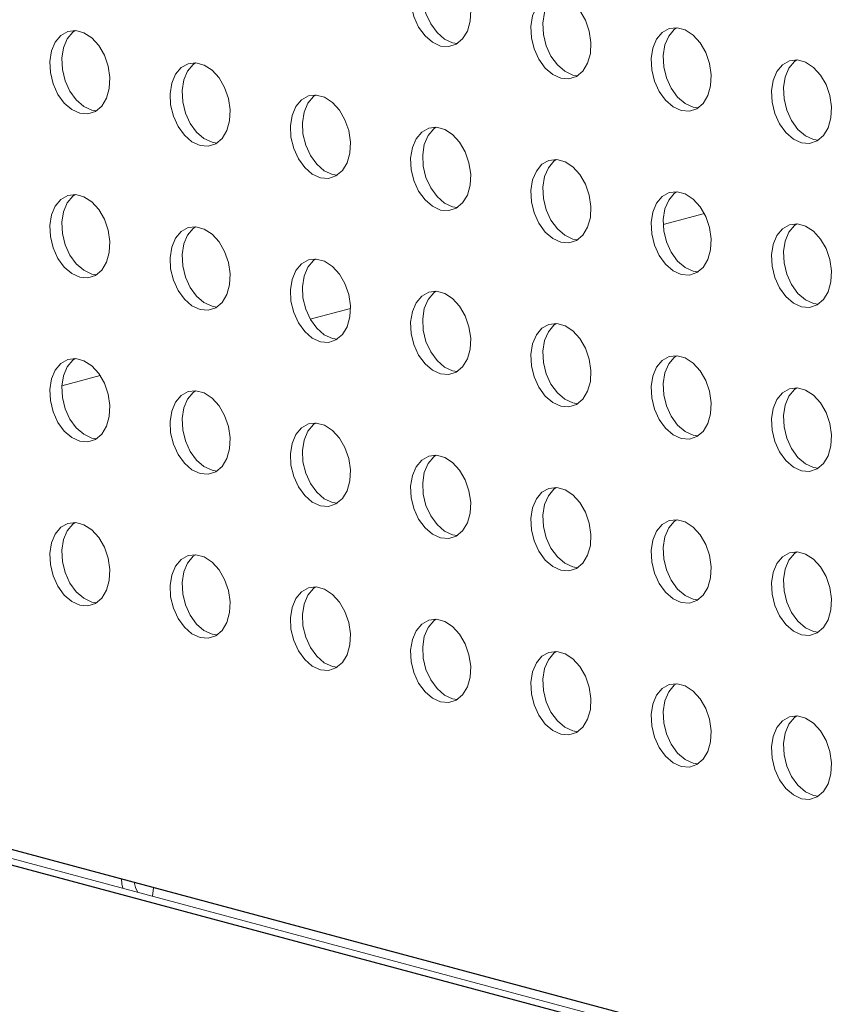
# Model space of a CAD drawing. Units: millimetres. Extents: x 8 to 212, y -3 to 793.
# Drawn here: x 52 to 53, y 110 to 111 of the extents above; entities that cross this region are included whole.
import ezdxf

# ---------------------------------------------------------------- set-up
doc = ezdxf.new("R2010")
doc.units = ezdxf.units.MM
doc.layers.add('VELOPA-Dun', color=6, linetype='Continuous', lineweight=9)
doc.layers.add('VELOPA-FIG25', color=4, linetype='Continuous', lineweight=25)

msp = doc.modelspace()

# ---------------------------------------------------------------- linework, layer by layer
at = {"layer": 'VELOPA-Dun', "linetype": 'Continuous'}
for p, q in [((52.1682, 111.0396), (52.1738, 111.0387)), ((52.3096, 111.0017), (52.3152, 111.0008)), ((52.4511, 110.9638), (52.4566, 110.963)), ((51.744, 110.9606), (51.7495, 110.9597)), ((51.8854, 110.9227), (51.891, 110.9218)), ((52.5925, 110.926), (52.5981, 110.9251)), ((52.0268, 110.8848), (52.0324, 110.8839)), ((52.1682, 110.8469), (52.1738, 110.846)), ((52.4642, 110.8389), (52.4158, 110.8259)), ((52.3096, 110.809), (52.3152, 110.8082)), ((51.744, 110.7679), (51.7495, 110.767)), ((52.4511, 110.7712), (52.4566, 110.7703)), ((52.5925, 110.7333), (52.5981, 110.7324)), ((51.8854, 110.73), (51.891, 110.7291)), ((52.048, 110.7274), (52.0008, 110.7147)), ((52.0268, 110.6921), (52.0324, 110.6912)), ((52.1682, 110.6542), (52.1738, 110.6534)), ((51.7538, 110.6486), (51.7087, 110.6365)), ((52.3096, 110.6164), (52.3152, 110.6155)), ((51.744, 110.5752), (51.7495, 110.5743)), ((52.4511, 110.5785), (52.4566, 110.5776)), ((51.8854, 110.5373), (51.891, 110.5364)), ((52.5925, 110.5406), (52.5981, 110.5397)), ((52.0268, 110.4994), (52.0324, 110.4986)), ((52.1682, 110.4616), (52.1738, 110.4607)), ((52.3096, 110.4237), (52.3152, 110.4228)), ((52.4511, 110.3858), (52.4566, 110.3849)), ((51.744, 110.3825), (51.7495, 110.3816)), ((51.8854, 110.3446), (51.891, 110.3438)), ((52.5925, 110.3479), (52.5981, 110.347)), ((50.8035, 110.3079), (64.1395, 106.735)), ((52.0268, 110.3068), (52.0324, 110.3059)), ((52.1682, 110.2689), (52.1738, 110.268)), ((52.3096, 110.231), (52.3152, 110.2301)), ((52.4511, 110.1931), (52.4566, 110.1922)), ((52.5925, 110.1552), (52.5981, 110.1543)), ((51.8164, 110.0461), (51.8164, 110.0472))]:
    msp.add_line(p, q, dxfattribs=at)
at = {"layer": 'VELOPA-Dun', "linetype": 'Continuous', "flags": 128}
for points in [[(52.1541, 111.0358), (52.1636, 111.0351), (52.1725, 111.0379), (52.1799, 111.0442), (52.1855, 111.0534), (52.1887, 111.0649), (52.1894, 111.0778), (52.1874, 111.0912), (52.183, 111.104), (52.1764, 111.1154), (52.1682, 111.1244), (52.1589, 111.1304), (52.1493, 111.133), (52.14, 111.132), (52.1318, 111.1273), (52.1252, 111.1195), (52.1208, 111.1091), (52.1188, 111.0967), (52.1195, 111.0835), (52.1227, 111.0703), (52.1282, 111.058), (52.1357, 111.0478), (52.1445, 111.0402), (52.1541, 111.0358)], [(52.1485, 111.1331), (52.1459, 111.1311), (52.1393, 111.1233), (52.1349, 111.1128), (52.133, 111.1005), (52.1336, 111.0873), (52.1368, 111.074), (52.1424, 111.0618), (52.1499, 111.0516), (52.1587, 111.044), (52.1682, 111.0396)], [(52.2955, 110.9979), (52.305, 110.9972), (52.3139, 111), (52.3213, 111.0063), (52.3269, 111.0155), (52.3301, 111.027), (52.3308, 111.04), (52.3288, 111.0533), (52.3244, 111.0662), (52.3178, 111.0775), (52.3096, 111.0865), (52.3003, 111.0925), (52.2907, 111.0951), (52.2814, 111.0941), (52.2732, 111.0895), (52.2666, 111.0816), (52.2622, 111.0712), (52.2602, 111.0589), (52.2609, 111.0456), (52.2641, 111.0324), (52.2697, 111.0202), (52.2771, 111.0099), (52.286, 111.0023), (52.2955, 110.9979)], [(52.2899, 111.0952), (52.2873, 111.0932), (52.2808, 111.0854), (52.2763, 111.075), (52.2744, 111.0626), (52.275, 111.0494), (52.2783, 111.0362), (52.2838, 111.0239), (52.2913, 111.0137), (52.3001, 111.0061), (52.3096, 111.0017)], [(52.4369, 110.9601), (52.4465, 110.9593), (52.4553, 110.9621), (52.4628, 110.9684), (52.4683, 110.9777), (52.4715, 110.9892), (52.4722, 111.0021), (52.4702, 111.0154), (52.4658, 111.0283), (52.4592, 111.0396), (52.451, 111.0486), (52.4417, 111.0547), (52.4321, 111.0572), (52.4228, 111.0562), (52.4146, 111.0516), (52.408, 111.0437), (52.4036, 111.0333), (52.4017, 111.021), (52.4023, 111.0077), (52.4055, 110.9945), (52.4111, 110.9823), (52.4186, 110.972), (52.4274, 110.9644), (52.4369, 110.9601)], [(52.4314, 111.0573), (52.4288, 111.0554), (52.4222, 111.0475), (52.4178, 111.0371), (52.4158, 111.0248), (52.4165, 111.0115), (52.4197, 110.9983), (52.4252, 110.9861), (52.4327, 110.9758), (52.4415, 110.9682), (52.4511, 110.9638)], [(51.7298, 110.9568), (51.7394, 110.956), (51.7482, 110.9589), (51.7557, 110.9652), (51.7612, 110.9744), (51.7644, 110.9859), (51.7651, 110.9988), (51.7631, 111.0122), (51.7587, 111.025), (51.7521, 111.0364), (51.7439, 111.0454), (51.7346, 111.0514), (51.725, 111.054), (51.7157, 111.0529), (51.7075, 111.0483), (51.7009, 111.0405), (51.6965, 111.03), (51.6945, 111.0177), (51.6952, 111.0045), (51.6984, 110.9912), (51.704, 110.979), (51.7115, 110.9687), (51.7203, 110.9611), (51.7298, 110.9568)], [(51.7243, 111.054), (51.7217, 111.0521), (51.7151, 111.0443), (51.7107, 111.0338), (51.7087, 111.0215), (51.7093, 111.0082), (51.7126, 110.995), (51.7181, 110.9828), (51.7256, 110.9725), (51.7344, 110.9649), (51.744, 110.9606)], [(51.8712, 110.9189), (51.8808, 110.9182), (51.8896, 110.921), (51.8971, 110.9273), (51.9026, 110.9365), (51.9059, 110.948), (51.9065, 110.9609), (51.9046, 110.9743), (51.9001, 110.9871), (51.8936, 110.9985), (51.8853, 111.0075), (51.8761, 111.0135), (51.8664, 111.0161), (51.8572, 111.015), (51.8489, 111.0104), (51.8424, 111.0026), (51.8379, 110.9921), (51.836, 110.9798), (51.8366, 110.9666), (51.8399, 110.9533), (51.8454, 110.9411), (51.8529, 110.9309), (51.8617, 110.9233), (51.8712, 110.9189)], [(51.8657, 111.0162), (51.8631, 111.0142), (51.8565, 111.0064), (51.8521, 110.9959), (51.8501, 110.9836), (51.8508, 110.9704), (51.854, 110.9571), (51.8595, 110.9449), (51.867, 110.9346), (51.8758, 110.9271), (51.8854, 110.9227)], [(52.5783, 110.9222), (52.5879, 110.9214), (52.5967, 110.9243), (52.6042, 110.9305), (52.6097, 110.9398), (52.613, 110.9513), (52.6136, 110.9642), (52.6117, 110.9775), (52.6072, 110.9904), (52.6007, 111.0017), (52.5924, 111.0107), (52.5832, 111.0168), (52.5735, 111.0194), (52.5643, 111.0183), (52.556, 111.0137), (52.5495, 111.0059), (52.545, 110.9954), (52.5431, 110.9831), (52.5437, 110.9698), (52.547, 110.9566), (52.5525, 110.9444), (52.56, 110.9341), (52.5688, 110.9265), (52.5783, 110.9222)], [(52.5728, 111.0194), (52.5702, 111.0175), (52.5636, 111.0096), (52.5592, 110.9992), (52.5572, 110.9869), (52.5579, 110.9736), (52.5611, 110.9604), (52.5667, 110.9482), (52.5741, 110.9379), (52.583, 110.9303), (52.5925, 110.926)], [(52.0127, 110.881), (52.0222, 110.8803), (52.031, 110.8831), (52.0385, 110.8894), (52.0441, 110.8986), (52.0473, 110.9101), (52.0479, 110.923), (52.046, 110.9364), (52.0415, 110.9492), (52.035, 110.9606), (52.0268, 110.9696), (52.0175, 110.9756), (52.0079, 110.9782), (51.9986, 110.9772), (51.9904, 110.9725), (51.9838, 110.9647), (51.9794, 110.9543), (51.9774, 110.9419), (51.978, 110.9287), (51.9813, 110.9155), (51.9868, 110.9032), (51.9943, 110.893), (52.0031, 110.8854), (52.0127, 110.881)], [(52.0071, 110.9783), (52.0045, 110.9763), (51.9979, 110.9685), (51.9935, 110.958), (51.9915, 110.9457), (51.9922, 110.9325), (51.9954, 110.9192), (52.001, 110.907), (52.0084, 110.8968), (52.0173, 110.8892), (52.0268, 110.8848)], [(52.1541, 110.8431), (52.1636, 110.8424), (52.1725, 110.8452), (52.1799, 110.8515), (52.1855, 110.8607), (52.1887, 110.8722), (52.1894, 110.8852), (52.1874, 110.8985), (52.183, 110.9114), (52.1764, 110.9227), (52.1682, 110.9317), (52.1589, 110.9377), (52.1493, 110.9403), (52.14, 110.9393), (52.1318, 110.9347), (52.1252, 110.9268), (52.1208, 110.9164), (52.1188, 110.9041), (52.1195, 110.8908), (52.1227, 110.8776), (52.1282, 110.8654), (52.1357, 110.8551), (52.1445, 110.8475), (52.1541, 110.8431)], [(52.1485, 110.9404), (52.1459, 110.9384), (52.1393, 110.9306), (52.1349, 110.9202), (52.133, 110.9078), (52.1336, 110.8946), (52.1368, 110.8814), (52.1424, 110.8691), (52.1499, 110.8589), (52.1587, 110.8513), (52.1682, 110.8469)], [(52.2955, 110.8053), (52.305, 110.8045), (52.3139, 110.8073), (52.3213, 110.8136), (52.3269, 110.8229), (52.3301, 110.8344), (52.3308, 110.8473), (52.3288, 110.8606), (52.3244, 110.8735), (52.3178, 110.8848), (52.3096, 110.8938), (52.3003, 110.8999), (52.2907, 110.9024), (52.2814, 110.9014), (52.2732, 110.8968), (52.2666, 110.8889), (52.2622, 110.8785), (52.2602, 110.8662), (52.2609, 110.8529), (52.2641, 110.8397), (52.2697, 110.8275), (52.2771, 110.8172), (52.286, 110.8096), (52.2955, 110.8053)], [(52.2899, 110.9025), (52.2873, 110.9006), (52.2808, 110.8927), (52.2763, 110.8823), (52.2744, 110.87), (52.275, 110.8567), (52.2783, 110.8435), (52.2838, 110.8313), (52.2913, 110.821), (52.3001, 110.8134), (52.3096, 110.809)], [(51.7298, 110.7641), (51.7394, 110.7634), (51.7482, 110.7662), (51.7557, 110.7725), (51.7612, 110.7817), (51.7644, 110.7932), (51.7651, 110.8061), (51.7631, 110.8195), (51.7587, 110.8323), (51.7521, 110.8437), (51.7439, 110.8527), (51.7346, 110.8587), (51.725, 110.8613), (51.7157, 110.8602), (51.7075, 110.8556), (51.7009, 110.8478), (51.6965, 110.8373), (51.6945, 110.825), (51.6952, 110.8118), (51.6984, 110.7985), (51.704, 110.7863), (51.7115, 110.7761), (51.7203, 110.7685), (51.7298, 110.7641)], [(51.7243, 110.8614), (51.7217, 110.8594), (51.7151, 110.8516), (51.7107, 110.8411), (51.7087, 110.8288), (51.7093, 110.8156), (51.7126, 110.8023), (51.7181, 110.7901), (51.7256, 110.7798), (51.7344, 110.7723), (51.744, 110.7679)], [(52.4369, 110.7674), (52.4465, 110.7666), (52.4553, 110.7695), (52.4628, 110.7757), (52.4683, 110.785), (52.4715, 110.7965), (52.4722, 110.8094), (52.4702, 110.8227), (52.4658, 110.8356), (52.4592, 110.8469), (52.451, 110.8559), (52.4417, 110.862), (52.4321, 110.8646), (52.4228, 110.8635), (52.4146, 110.8589), (52.408, 110.8511), (52.4036, 110.8406), (52.4017, 110.8283), (52.4023, 110.815), (52.4055, 110.8018), (52.4111, 110.7896), (52.4186, 110.7793), (52.4274, 110.7717), (52.4369, 110.7674)], [(52.4314, 110.8646), (52.4288, 110.8627), (52.4222, 110.8548), (52.4178, 110.8444), (52.4158, 110.8321), (52.4165, 110.8188), (52.4197, 110.8056), (52.4252, 110.7934), (52.4327, 110.7831), (52.4415, 110.7755), (52.4511, 110.7712)], [(52.5783, 110.7295), (52.5879, 110.7287), (52.5967, 110.7316), (52.6042, 110.7378), (52.6097, 110.7471), (52.613, 110.7586), (52.6136, 110.7715), (52.6117, 110.7849), (52.6072, 110.7977), (52.6007, 110.809), (52.5924, 110.8181), (52.5832, 110.8241), (52.5735, 110.8267), (52.5643, 110.8256), (52.556, 110.821), (52.5495, 110.8132), (52.545, 110.8027), (52.5431, 110.7904), (52.5437, 110.7771), (52.547, 110.7639), (52.5525, 110.7517), (52.56, 110.7414), (52.5688, 110.7338), (52.5783, 110.7295)], [(52.5728, 110.8267), (52.5702, 110.8248), (52.5636, 110.817), (52.5592, 110.8065), (52.5572, 110.7942), (52.5579, 110.7809), (52.5611, 110.7677), (52.5667, 110.7555), (52.5741, 110.7452), (52.583, 110.7376), (52.5925, 110.7333)], [(51.8712, 110.7262), (51.8808, 110.7255), (51.8896, 110.7283), (51.8971, 110.7346), (51.9026, 110.7438), (51.9059, 110.7553), (51.9065, 110.7682), (51.9046, 110.7816), (51.9001, 110.7944), (51.8936, 110.8058), (51.8853, 110.8148), (51.8761, 110.8208), (51.8664, 110.8234), (51.8572, 110.8224), (51.8489, 110.8177), (51.8424, 110.8099), (51.8379, 110.7995), (51.836, 110.7871), (51.8366, 110.7739), (51.8399, 110.7607), (51.8454, 110.7484), (51.8529, 110.7382), (51.8617, 110.7306), (51.8712, 110.7262)], [(51.8657, 110.8235), (51.8631, 110.8215), (51.8565, 110.8137), (51.8521, 110.8032), (51.8501, 110.7909), (51.8508, 110.7777), (51.854, 110.7644), (51.8595, 110.7522), (51.867, 110.742), (51.8758, 110.7344), (51.8854, 110.73)], [(52.0127, 110.6883), (52.0222, 110.6876), (52.031, 110.6904), (52.0385, 110.6967), (52.0441, 110.7059), (52.0473, 110.7174), (52.0479, 110.7304), (52.046, 110.7437), (52.0415, 110.7566), (52.035, 110.7679), (52.0268, 110.7769), (52.0175, 110.7829), (52.0079, 110.7855), (51.9986, 110.7845), (51.9904, 110.7799), (51.9838, 110.772), (51.9794, 110.7616), (51.9774, 110.7493), (51.978, 110.736), (51.9813, 110.7228), (51.9868, 110.7106), (51.9943, 110.7003), (52.0031, 110.6927), (52.0127, 110.6883)], [(52.0071, 110.7856), (52.0045, 110.7836), (51.9979, 110.7758), (51.9935, 110.7654), (51.9915, 110.753), (51.9922, 110.7398), (51.9954, 110.7266), (52.001, 110.7143), (52.0084, 110.7041), (52.0173, 110.6965), (52.0268, 110.6921)], [(52.1541, 110.6505), (52.1636, 110.6497), (52.1725, 110.6525), (52.1799, 110.6588), (52.1855, 110.6681), (52.1887, 110.6796), (52.1894, 110.6925), (52.1874, 110.7058), (52.183, 110.7187), (52.1764, 110.73), (52.1682, 110.739), (52.1589, 110.7451), (52.1493, 110.7476), (52.14, 110.7466), (52.1318, 110.742), (52.1252, 110.7341), (52.1208, 110.7237), (52.1188, 110.7114), (52.1195, 110.6981), (52.1227, 110.6849), (52.1282, 110.6727), (52.1357, 110.6624), (52.1445, 110.6548), (52.1541, 110.6505)], [(52.1485, 110.7477), (52.1459, 110.7458), (52.1393, 110.7379), (52.1349, 110.7275), (52.133, 110.7152), (52.1336, 110.7019), (52.1368, 110.6887), (52.1424, 110.6765), (52.1499, 110.6662), (52.1587, 110.6586), (52.1682, 110.6542)], [(52.2955, 110.6126), (52.305, 110.6118), (52.3139, 110.6147), (52.3213, 110.6209), (52.3269, 110.6302), (52.3301, 110.6417), (52.3308, 110.6546), (52.3288, 110.6679), (52.3244, 110.6808), (52.3178, 110.6921), (52.3096, 110.7011), (52.3003, 110.7072), (52.2907, 110.7098), (52.2814, 110.7087), (52.2732, 110.7041), (52.2666, 110.6963), (52.2622, 110.6858), (52.2602, 110.6735), (52.2609, 110.6602), (52.2641, 110.647), (52.2697, 110.6348), (52.2771, 110.6245), (52.286, 110.6169), (52.2955, 110.6126)], [(52.2899, 110.7098), (52.2873, 110.7079), (52.2808, 110.7), (52.2763, 110.6896), (52.2744, 110.6773), (52.275, 110.664), (52.2783, 110.6508), (52.2838, 110.6386), (52.2913, 110.6283), (52.3001, 110.6207), (52.3096, 110.6164)], [(51.7298, 110.5714), (51.7394, 110.5707), (51.7482, 110.5735), (51.7557, 110.5798), (51.7612, 110.589), (51.7644, 110.6005), (51.7651, 110.6134), (51.7631, 110.6268), (51.7587, 110.6396), (51.7521, 110.651), (51.7439, 110.66), (51.7346, 110.666), (51.725, 110.6686), (51.7157, 110.6676), (51.7075, 110.6629), (51.7009, 110.6551), (51.6965, 110.6447), (51.6945, 110.6323), (51.6952, 110.6191), (51.6984, 110.6059), (51.704, 110.5936), (51.7115, 110.5834), (51.7203, 110.5758), (51.7298, 110.5714)], [(51.7243, 110.6687), (51.7217, 110.6667), (51.7151, 110.6589), (51.7107, 110.6484), (51.7087, 110.6361), (51.7093, 110.6229), (51.7126, 110.6096), (51.7181, 110.5974), (51.7256, 110.5872), (51.7344, 110.5796), (51.744, 110.5752)], [(52.4369, 110.5747), (52.4465, 110.5739), (52.4553, 110.5768), (52.4628, 110.583), (52.4683, 110.5923), (52.4715, 110.6038), (52.4722, 110.6167), (52.4702, 110.6301), (52.4658, 110.6429), (52.4592, 110.6542), (52.451, 110.6633), (52.4417, 110.6693), (52.4321, 110.6719), (52.4228, 110.6708), (52.4146, 110.6662), (52.408, 110.6584), (52.4036, 110.6479), (52.4017, 110.6356), (52.4023, 110.6223), (52.4055, 110.6091), (52.4111, 110.5969), (52.4186, 110.5866), (52.4274, 110.579), (52.4369, 110.5747)], [(52.4314, 110.6719), (52.4288, 110.67), (52.4222, 110.6622), (52.4178, 110.6517), (52.4158, 110.6394), (52.4165, 110.6261), (52.4197, 110.6129), (52.4252, 110.6007), (52.4327, 110.5904), (52.4415, 110.5828), (52.4511, 110.5785)], [(51.8712, 110.5335), (51.8808, 110.5328), (51.8896, 110.5356), (51.8971, 110.5419), (51.9026, 110.5511), (51.9059, 110.5626), (51.9065, 110.5756), (51.9046, 110.5889), (51.9001, 110.6018), (51.8936, 110.6131), (51.8853, 110.6221), (51.8761, 110.6281), (51.8664, 110.6307), (51.8572, 110.6297), (51.8489, 110.6251), (51.8424, 110.6172), (51.8379, 110.6068), (51.836, 110.5945), (51.8366, 110.5812), (51.8399, 110.568), (51.8454, 110.5558), (51.8529, 110.5455), (51.8617, 110.5379), (51.8712, 110.5335)], [(51.8657, 110.6308), (51.8631, 110.6288), (51.8565, 110.621), (51.8521, 110.6106), (51.8501, 110.5982), (51.8508, 110.585), (51.854, 110.5718), (51.8595, 110.5595), (51.867, 110.5493), (51.8758, 110.5417), (51.8854, 110.5373)], [(52.5783, 110.5368), (52.5879, 110.536), (52.5967, 110.5389), (52.6042, 110.5452), (52.6097, 110.5544), (52.613, 110.5659), (52.6136, 110.5788), (52.6117, 110.5922), (52.6072, 110.605), (52.6007, 110.6164), (52.5924, 110.6254), (52.5832, 110.6314), (52.5735, 110.634), (52.5643, 110.6329), (52.556, 110.6283), (52.5495, 110.6205), (52.545, 110.61), (52.5431, 110.5977), (52.5437, 110.5844), (52.547, 110.5712), (52.5525, 110.559), (52.56, 110.5487), (52.5688, 110.5411), (52.5783, 110.5368)], [(52.5728, 110.634), (52.5702, 110.6321), (52.5636, 110.6243), (52.5592, 110.6138), (52.5572, 110.6015), (52.5579, 110.5882), (52.5611, 110.575), (52.5667, 110.5628), (52.5741, 110.5525), (52.583, 110.5449), (52.5925, 110.5406)], [(52.0127, 110.4957), (52.0222, 110.4949), (52.031, 110.4977), (52.0385, 110.504), (52.0441, 110.5133), (52.0473, 110.5248), (52.0479, 110.5377), (52.046, 110.551), (52.0415, 110.5639), (52.035, 110.5752), (52.0268, 110.5842), (52.0175, 110.5903), (52.0079, 110.5928), (51.9986, 110.5918), (51.9904, 110.5872), (51.9838, 110.5793), (51.9794, 110.5689), (51.9774, 110.5566), (51.978, 110.5433), (51.9813, 110.5301), (51.9868, 110.5179), (51.9943, 110.5076), (52.0031, 110.5), (52.0127, 110.4957)], [(52.0071, 110.5929), (52.0045, 110.591), (51.9979, 110.5831), (51.9935, 110.5727), (51.9915, 110.5604), (51.9922, 110.5471), (51.9954, 110.5339), (52.001, 110.5217), (52.0084, 110.5114), (52.0173, 110.5038), (52.0268, 110.4994)], [(52.1541, 110.4578), (52.1636, 110.457), (52.1725, 110.4599), (52.1799, 110.4661), (52.1855, 110.4754), (52.1887, 110.4869), (52.1894, 110.4998), (52.1874, 110.5131), (52.183, 110.526), (52.1764, 110.5373), (52.1682, 110.5463), (52.1589, 110.5524), (52.1493, 110.555), (52.14, 110.5539), (52.1318, 110.5493), (52.1252, 110.5415), (52.1208, 110.531), (52.1188, 110.5187), (52.1195, 110.5054), (52.1227, 110.4922), (52.1282, 110.48), (52.1357, 110.4697), (52.1445, 110.4621), (52.1541, 110.4578)], [(52.1485, 110.555), (52.1459, 110.5531), (52.1393, 110.5452), (52.1349, 110.5348), (52.133, 110.5225), (52.1336, 110.5092), (52.1368, 110.496), (52.1424, 110.4838), (52.1499, 110.4735), (52.1587, 110.4659), (52.1682, 110.4616)], [(52.2955, 110.4199), (52.305, 110.4191), (52.3139, 110.422), (52.3213, 110.4282), (52.3269, 110.4375), (52.3301, 110.449), (52.3308, 110.4619), (52.3288, 110.4753), (52.3244, 110.4881), (52.3178, 110.4994), (52.3096, 110.5085), (52.3003, 110.5145), (52.2907, 110.5171), (52.2814, 110.516), (52.2732, 110.5114), (52.2666, 110.5036), (52.2622, 110.4931), (52.2602, 110.4808), (52.2609, 110.4675), (52.2641, 110.4543), (52.2697, 110.4421), (52.2771, 110.4318), (52.286, 110.4242), (52.2955, 110.4199)], [(52.2899, 110.5171), (52.2873, 110.5152), (52.2808, 110.5074), (52.2763, 110.4969), (52.2744, 110.4846), (52.275, 110.4713), (52.2783, 110.4581), (52.2838, 110.4459), (52.2913, 110.4356), (52.3001, 110.428), (52.3096, 110.4237)], [(52.4369, 110.382), (52.4465, 110.3812), (52.4553, 110.3841), (52.4628, 110.3904), (52.4683, 110.3996), (52.4715, 110.4111), (52.4722, 110.424), (52.4702, 110.4374), (52.4658, 110.4502), (52.4592, 110.4616), (52.451, 110.4706), (52.4417, 110.4766), (52.4321, 110.4792), (52.4228, 110.4781), (52.4146, 110.4735), (52.408, 110.4657), (52.4036, 110.4552), (52.4017, 110.4429), (52.4023, 110.4296), (52.4055, 110.4164), (52.4111, 110.4042), (52.4186, 110.3939), (52.4274, 110.3863), (52.4369, 110.382)], [(52.4314, 110.4792), (52.4288, 110.4773), (52.4222, 110.4695), (52.4178, 110.459), (52.4158, 110.4467), (52.4165, 110.4334), (52.4197, 110.4202), (52.4252, 110.408), (52.4327, 110.3977), (52.4415, 110.3901), (52.4511, 110.3858)], [(51.7298, 110.3787), (51.7394, 110.378), (51.7482, 110.3808), (51.7557, 110.3871), (51.7612, 110.3963), (51.7644, 110.4078), (51.7651, 110.4208), (51.7631, 110.4341), (51.7587, 110.447), (51.7521, 110.4583), (51.7439, 110.4673), (51.7346, 110.4733), (51.725, 110.4759), (51.7157, 110.4749), (51.7075, 110.4703), (51.7009, 110.4624), (51.6965, 110.452), (51.6945, 110.4397), (51.6952, 110.4264), (51.6984, 110.4132), (51.704, 110.401), (51.7115, 110.3907), (51.7203, 110.3831), (51.7298, 110.3787)], [(51.7243, 110.476), (51.7217, 110.474), (51.7151, 110.4662), (51.7107, 110.4558), (51.7087, 110.4434), (51.7093, 110.4302), (51.7126, 110.417), (51.7181, 110.4047), (51.7256, 110.3945), (51.7344, 110.3869), (51.744, 110.3825)], [(51.8712, 110.3409), (51.8808, 110.3401), (51.8896, 110.3429), (51.8971, 110.3492), (51.9026, 110.3585), (51.9059, 110.37), (51.9065, 110.3829), (51.9046, 110.3962), (51.9001, 110.4091), (51.8936, 110.4204), (51.8853, 110.4294), (51.8761, 110.4355), (51.8664, 110.438), (51.8572, 110.437), (51.8489, 110.4324), (51.8424, 110.4245), (51.8379, 110.4141), (51.836, 110.4018), (51.8366, 110.3885), (51.8399, 110.3753), (51.8454, 110.3631), (51.8529, 110.3528), (51.8617, 110.3452), (51.8712, 110.3409)], [(51.8657, 110.4381), (51.8631, 110.4362), (51.8565, 110.4283), (51.8521, 110.4179), (51.8501, 110.4056), (51.8508, 110.3923), (51.854, 110.3791), (51.8595, 110.3669), (51.867, 110.3566), (51.8758, 110.349), (51.8854, 110.3446)], [(52.5783, 110.3441), (52.5879, 110.3433), (52.5967, 110.3462), (52.6042, 110.3525), (52.6097, 110.3617), (52.613, 110.3732), (52.6136, 110.3861), (52.6117, 110.3995), (52.6072, 110.4123), (52.6007, 110.4237), (52.5924, 110.4327), (52.5832, 110.4387), (52.5735, 110.4413), (52.5643, 110.4402), (52.556, 110.4356), (52.5495, 110.4278), (52.545, 110.4173), (52.5431, 110.405), (52.5437, 110.3917), (52.547, 110.3785), (52.5525, 110.3663), (52.56, 110.356), (52.5688, 110.3484), (52.5783, 110.3441)], [(52.5728, 110.4413), (52.5702, 110.4394), (52.5636, 110.4316), (52.5592, 110.4211), (52.5572, 110.4088), (52.5579, 110.3955), (52.5611, 110.3823), (52.5667, 110.3701), (52.5741, 110.3598), (52.583, 110.3522), (52.5925, 110.3479)], [(52.0127, 110.303), (52.0222, 110.3022), (52.031, 110.3051), (52.0385, 110.3113), (52.0441, 110.3206), (52.0473, 110.3321), (52.0479, 110.345), (52.046, 110.3583), (52.0415, 110.3712), (52.035, 110.3825), (52.0268, 110.3915), (52.0175, 110.3976), (52.0079, 110.4002), (51.9986, 110.3991), (51.9904, 110.3945), (51.9838, 110.3867), (51.9794, 110.3762), (51.9774, 110.3639), (51.978, 110.3506), (51.9813, 110.3374), (51.9868, 110.3252), (51.9943, 110.3149), (52.0031, 110.3073), (52.0127, 110.303)], [(52.0071, 110.4002), (52.0045, 110.3983), (51.9979, 110.3904), (51.9935, 110.38), (51.9915, 110.3677), (51.9922, 110.3544), (51.9954, 110.3412), (52.001, 110.329), (52.0084, 110.3187), (52.0173, 110.3111), (52.0268, 110.3068)], [(52.1541, 110.2651), (52.1636, 110.2643), (52.1725, 110.2672), (52.1799, 110.2734), (52.1855, 110.2827), (52.1887, 110.2942), (52.1894, 110.3071), (52.1874, 110.3205), (52.183, 110.3333), (52.1764, 110.3446), (52.1682, 110.3537), (52.1589, 110.3597), (52.1493, 110.3623), (52.14, 110.3612), (52.1318, 110.3566), (52.1252, 110.3488), (52.1208, 110.3383), (52.1188, 110.326), (52.1195, 110.3127), (52.1227, 110.2995), (52.1282, 110.2873), (52.1357, 110.277), (52.1445, 110.2694), (52.1541, 110.2651)], [(52.1485, 110.3623), (52.1459, 110.3604), (52.1393, 110.3526), (52.1349, 110.3421), (52.133, 110.3298), (52.1336, 110.3165), (52.1368, 110.3033), (52.1424, 110.2911), (52.1499, 110.2808), (52.1587, 110.2732), (52.1682, 110.2689)], [(52.2955, 110.2272), (52.305, 110.2264), (52.3139, 110.2293), (52.3213, 110.2356), (52.3269, 110.2448), (52.3301, 110.2563), (52.3308, 110.2692), (52.3288, 110.2826), (52.3244, 110.2954), (52.3178, 110.3068), (52.3096, 110.3158), (52.3003, 110.3218), (52.2907, 110.3244), (52.2814, 110.3233), (52.2732, 110.3187), (52.2666, 110.3109), (52.2622, 110.3004), (52.2602, 110.2881), (52.2609, 110.2748), (52.2641, 110.2616), (52.2697, 110.2494), (52.2771, 110.2391), (52.286, 110.2315), (52.2955, 110.2272)], [(52.2899, 110.3244), (52.2873, 110.3225), (52.2808, 110.3147), (52.2763, 110.3042), (52.2744, 110.2919), (52.275, 110.2786), (52.2783, 110.2654), (52.2838, 110.2532), (52.2913, 110.2429), (52.3001, 110.2353), (52.3096, 110.231)], [(52.4369, 110.1893), (52.4465, 110.1885), (52.4553, 110.1914), (52.4628, 110.1977), (52.4683, 110.2069), (52.4715, 110.2184), (52.4722, 110.2313), (52.4702, 110.2447), (52.4658, 110.2575), (52.4592, 110.2689), (52.451, 110.2779), (52.4417, 110.2839), (52.4321, 110.2865), (52.4228, 110.2854), (52.4146, 110.2808), (52.408, 110.273), (52.4036, 110.2625), (52.4017, 110.2502), (52.4023, 110.2369), (52.4055, 110.2237), (52.4111, 110.2115), (52.4186, 110.2012), (52.4274, 110.1936), (52.4369, 110.1893)], [(52.4314, 110.2865), (52.4288, 110.2846), (52.4222, 110.2768), (52.4178, 110.2663), (52.4158, 110.254), (52.4165, 110.2407), (52.4197, 110.2275), (52.4252, 110.2153), (52.4327, 110.205), (52.4415, 110.1974), (52.4511, 110.1931)], [(52.5783, 110.1514), (52.5879, 110.1506), (52.5967, 110.1535), (52.6042, 110.1598), (52.6097, 110.169), (52.613, 110.1805), (52.6136, 110.1934), (52.6117, 110.2068), (52.6072, 110.2196), (52.6007, 110.231), (52.5924, 110.24), (52.5832, 110.246), (52.5735, 110.2486), (52.5643, 110.2475), (52.556, 110.2429), (52.5495, 110.2351), (52.545, 110.2246), (52.5431, 110.2123), (52.5437, 110.1991), (52.547, 110.1858), (52.5525, 110.1736), (52.56, 110.1633), (52.5688, 110.1558), (52.5783, 110.1514)], [(52.5728, 110.2486), (52.5702, 110.2467), (52.5636, 110.2389), (52.5592, 110.2284), (52.5572, 110.2161), (52.5579, 110.2028), (52.5611, 110.1896), (52.5667, 110.1774), (52.5741, 110.1671), (52.583, 110.1595), (52.5925, 110.1552)], [(51.779, 110.0573), (51.7793, 110.0514), (51.7804, 110.0462)], [(51.8151, 110.0369), (51.8152, 110.0373), (51.8164, 110.0461)]]:
    msp.add_lwpolyline(points, dxfattribs=at)
at = {"layer": 'VELOPA-Dun', "linetype": 'Continuous'}
msp.add_arc((51.8309, 110.06), 0.0378, 190.2249, 209.4483, dxfattribs=at)
at = {"layer": 'VELOPA-FIG25', "linetype": 'Continuous'}
for p, q in [((50.7894, 110.3224), (64.1254, 106.7495)), ((50.7894, 110.3041), (64.1254, 106.7312))]:
    msp.add_line(p, q, dxfattribs=at)

doc.saveas('drawing.dxf')
